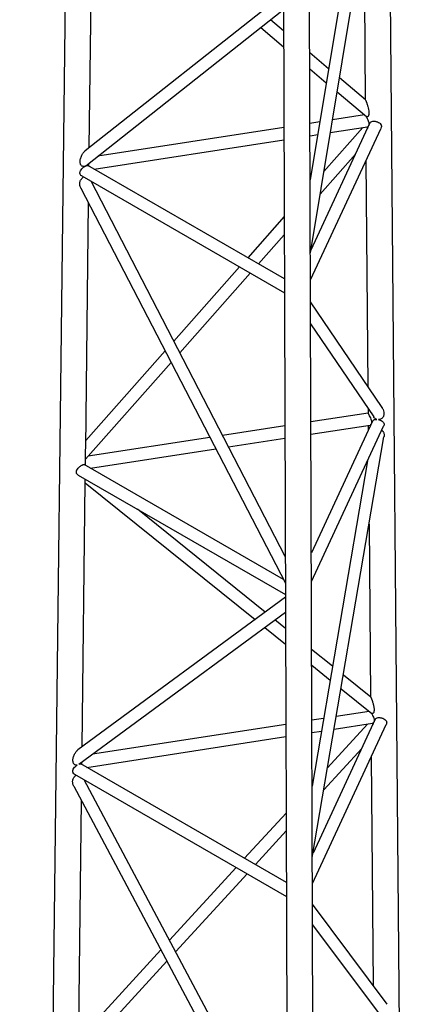
# Model space of a CAD drawing. Units: millimetres. Extents: x 5 to 292, y 5 to 415.
# Drawn here: x 248 to 261, y 168 to 201 of the extents above; entities that cross this region are included whole.
import ezdxf

# ---------------------------------------------------------------- set-up
doc = ezdxf.new("R2010")
doc.units = ezdxf.units.MM

msp = doc.modelspace()

# ---------------------------------------------------------------- linework, layer by layer
at = {"color": 7, "linetype": 'Continuous', "lineweight": 25}
for p, q in [((261.49, 78.81), (260.276, 216.856)), ((249.867, 214.803), (248.215, 76.889)), ((256.859, 211.828), (257.305, 71.643)), ((258.162, 71.642), (257.716, 211.961)), ((257.776, 193.073), (260.025, 206.639)), ((259.493, 205.879), (257.769, 195.473)), ((250.505, 196.54), (250.609, 205.197)), ((259.534, 203.68), (259.583, 198.108)), ((256.892, 201.589), (250.363, 196.427)), ((250.391, 195.94), (256.894, 201.08)), ((256.896, 200.38), (256.467, 200.743)), ((256.147, 200.49), (256.897, 199.855)), ((258.375, 199.13), (257.755, 199.654)), ((257.757, 199.128), (258.298, 198.67)), ((259.587, 198.105), (258.73, 198.829)), ((258.654, 198.37), (259.618, 197.555)), ((259.553, 197.61), (258.501, 197.447)), ((259.63, 197.547), (259.619, 197.556)), ((256.906, 197.2), (250.789, 196.254)), ((258.085, 197.382), (257.763, 197.333)), ((257.779, 192.181), (260.099, 197.18)), ((259.736, 197.348), (257.79, 193.154)), ((259.501, 197.197), (258.219, 195.747)), ((258.432, 197.031), (259.652, 197.22)), ((250.661, 195.829), (256.907, 196.795)), ((257.764, 196.928), (258.016, 196.967)), ((258.096, 195.003), (259.258, 196.318)), ((256.922, 192.215), (250.456, 195.948)), ((259.601, 196.107), (259.666, 188.666)), ((250.255, 195.602), (256.923, 191.753)), ((250.228, 195.197), (256.954, 182.195)), ((256.951, 183.071), (250.561, 195.426)), ((250.387, 186.665), (250.483, 194.705)), ((256.915, 194.271), (255.714, 192.912)), ((256.068, 192.708), (256.917, 193.669)), ((255.444, 192.606), (253.283, 190.162)), ((253.48, 189.781), (255.797, 192.402)), ((260.133, 187.974), (257.781, 191.457)), ((257.784, 190.739), (259.858, 187.667)), ((252.999, 189.84), (250.39, 186.888)), ((250.382, 186.276), (253.196, 189.459)), ((259.674, 187.796), (257.794, 187.506)), ((259.673, 187.941), (259.674, 187.796)), ((257.795, 187.101), (259.738, 187.402)), ((259.822, 187.529), (257.808, 183.188)), ((259.678, 187.392), (259.679, 187.22)), ((259.959, 187.587), (259.915, 187.609)), ((256.937, 187.373), (254.89, 187.056)), ((257.811, 182.245), (260.186, 187.361)), ((254.473, 186.992), (250.468, 186.372)), ((255.083, 186.682), (256.938, 186.968)), ((257.839, 173.165), (260.197, 187.017)), ((250.543, 185.979), (254.666, 186.617)), ((256.892, 182.314), (250.339, 186.098)), ((250.381, 186.203), (250.382, 186.276)), ((259.656, 186.22), (257.832, 175.505)), ((250.137, 185.752), (256.955, 181.816)), ((250.269, 176.809), (250.373, 185.516)), ((250.373, 185.494), (255.955, 180.996)), ((256.289, 181.242), (252.088, 184.626)), ((259.706, 184.133), (259.756, 178.448)), ((256.955, 181.733), (250.131, 176.707)), ((250.158, 176.231), (256.957, 181.237)), ((256.958, 180.702), (256.611, 180.982)), ((256.278, 180.737), (256.96, 180.187)), ((258.505, 179.457), (257.818, 180.01)), ((257.819, 179.495), (258.428, 179.005)), ((259.76, 178.445), (258.861, 179.169)), ((258.785, 178.717), (259.792, 177.906)), ((258.212, 177.738), (257.825, 177.679)), ((259.909, 177.711), (257.863, 173.303)), ((259.712, 177.97), (258.629, 177.803)), ((259.803, 177.9), (259.793, 177.907)), ((256.968, 177.546), (250.608, 176.562)), ((257.842, 172.308), (260.272, 177.543)), ((259.659, 177.557), (258.342, 176.118)), ((258.558, 177.387), (259.824, 177.583)), ((250.425, 176.129), (256.97, 177.141)), ((257.826, 177.274), (258.141, 177.323)), ((258.218, 175.39), (259.463, 176.751)), ((259.774, 176.47), (259.84, 168.944)), ((256.985, 172.342), (250.221, 176.247)), ((250.019, 175.902), (256.986, 171.88)), ((249.993, 175.515), (257.017, 162.309)), ((257.014, 163.166), (250.338, 175.718)), ((257.844, 175.573), (257.832, 175.56)), ((250.151, 166.946), (250.248, 175.035)), ((256.978, 174.626), (255.613, 173.134)), ((255.968, 172.929), (256.98, 174.035)), ((255.337, 172.832), (253.146, 170.437)), ((253.346, 170.063), (255.692, 172.627)), ((260.299, 168.327), (257.844, 171.622)), ((257.847, 170.949), (260.037, 168.011)), ((252.86, 170.124), (250.153, 167.165)), ((250.146, 166.565), (253.059, 169.749))]:
    msp.add_line(p, q, dxfattribs=at)
for points, knots in [([(259.588, 198.102), (259.589, 198.102), (259.59, 198.101), (259.596, 198.091), (259.602, 198.077), (259.61, 198.057), (259.619, 198.034), (259.627, 198.01), (259.639, 197.977), (259.652, 197.936), (259.671, 197.871), (259.689, 197.791), (259.702, 197.699), (259.699, 197.629), (259.687, 197.585), (259.671, 197.56), (259.651, 197.544), (259.637, 197.546), (259.63, 197.547)], [0, 0, 0, 0, 0.0296363, 0.0615827, 0.0913208, 0.1216234, 0.1546306, 0.1903093, 0.2205288, 0.2869633, 0.3499992, 0.4784193, 0.6173116, 0.7428884, 0.8071097, 0.8708147, 0.9355787, 1, 1, 1, 1]), ([(259.609, 197.562), (259.611, 197.559), (259.616, 197.548), (259.633, 197.514), (259.663, 197.456), (259.688, 197.393), (259.701, 197.344), (259.702, 197.322), (259.703, 197.311)], [0, 0, 0, 0, 0.047595, 0.184481, 0.456913, 0.728409, 0.866002, 1, 1, 1, 1]), ([(259.627, 197.216), (259.629, 197.212), (259.636, 197.197), (259.645, 197.179), (259.651, 197.165)], [0, 0, 0, 0, 0.265642, 1, 1, 1, 1]), ([(259.703, 197.311), (259.703, 197.3), (259.702, 197.279), (259.69, 197.247), (259.672, 197.222), (259.656, 197.223), (259.652, 197.224)], [0, 0, 0, 0, 0.2064416, 0.4194082, 0.8361959, 1, 1, 1, 1]), ([(259.737, 197.347), (259.738, 197.349), (259.744, 197.368), (259.773, 197.392), (259.821, 197.405), (259.868, 197.407), (259.905, 197.403), (259.944, 197.395), (259.995, 197.379), (260.052, 197.35), (260.092, 197.309), (260.109, 197.27), (260.114, 197.239), (260.111, 197.208), (260.102, 197.189), (260.098, 197.18)], [0, 0, 0, 0, 0.014304, 0.138822, 0.263369, 0.326497, 0.388156, 0.449885, 0.513267, 0.638262, 0.763072, 0.826495, 0.887635, 0.948839, 1, 1, 1, 1]), ([(250.39, 195.941), (250.385, 195.937), (250.369, 195.922), (250.337, 195.912), (250.297, 195.912), (250.261, 195.927), (250.234, 195.953), (250.215, 195.985), (250.199, 196.037), (250.199, 196.1), (250.212, 196.168), (250.23, 196.225), (250.254, 196.279), (250.28, 196.326), (250.303, 196.362), (250.325, 196.39), (250.343, 196.41), (250.356, 196.422), (250.362, 196.427), (250.363, 196.427)], [0, 0, 0, 0, 0.028674, 0.091205, 0.153367, 0.215112, 0.278308, 0.334628, 0.393786, 0.527192, 0.610481, 0.692726, 0.77527, 0.841282, 0.899774, 0.935611, 0.96782, 0.997303, 1, 1, 1, 1]), ([(250.255, 195.602), (250.255, 195.602), (250.235, 195.608), (250.215, 195.636), (250.199, 195.672), (250.195, 195.704), (250.199, 195.737), (250.216, 195.781), (250.254, 195.834), (250.304, 195.88), (250.345, 195.91), (250.374, 195.929), (250.401, 195.942), (250.432, 195.953), (250.447, 195.95), (250.456, 195.948)], [0, 0, 0, 0, 0.000616, 0.125442, 0.188897, 0.250093, 0.31134, 0.375041, 0.500387, 0.625374, 0.688477, 0.750084, 0.811762, 0.874834, 1, 1, 1, 1]), ([(250.489, 195.929), (250.49, 195.938), (250.492, 195.969), (250.495, 196.001), (250.497, 196.023)], [0, 0, 0, 0, 0.321606, 1, 1, 1, 1]), ([(250.229, 195.198), (250.226, 195.203), (250.215, 195.222), (250.202, 195.26), (250.193, 195.309), (250.191, 195.354), (250.195, 195.397), (250.207, 195.439), (250.228, 195.481), (250.257, 195.52), (250.286, 195.55), (250.305, 195.565), (250.311, 195.57)], [0, 0, 0, 0, 0.044405, 0.182782, 0.323015, 0.431552, 0.533546, 0.641344, 0.742173, 0.847718, 0.951572, 1, 1, 1, 1]), ([(259.675, 187.792), (259.675, 187.793), (259.674, 187.793), (259.679, 187.779), (259.687, 187.761), (259.699, 187.735), (259.719, 187.696), (259.749, 187.637), (259.775, 187.574), (259.787, 187.526), (259.789, 187.503), (259.789, 187.492)], [0, 0, 0, 0, 0.087091, 0.17923, 0.269186, 0.359245, 0.451339, 0.634624, 0.81728, 0.90985, 1, 1, 1, 1]), ([(260.133, 187.974), (260.138, 187.966), (260.152, 187.945), (260.174, 187.898), (260.191, 187.845), (260.197, 187.79), (260.195, 187.749), (260.187, 187.707), (260.17, 187.666), (260.143, 187.629), (260.106, 187.599), (260.064, 187.58), (260.034, 187.578), (260.021, 187.578)], [0, 0, 0, 0, 0.059899, 0.149012, 0.330243, 0.414928, 0.49688, 0.587171, 0.671045, 0.758217, 0.845439, 0.93247, 1, 1, 1, 1]), ([(259.789, 187.492), (259.789, 187.482), (259.788, 187.461), (259.776, 187.428), (259.758, 187.404), (259.742, 187.405), (259.738, 187.405)], [0, 0, 0, 0, 0.206442, 0.419408, 0.836196, 1, 1, 1, 1]), ([(259.823, 187.529), (259.824, 187.531), (259.831, 187.55), (259.859, 187.574), (259.907, 187.586), (259.943, 187.589), (259.957, 187.587), (259.959, 187.587)], [0, 0, 0, 0, 0.04294, 0.416724, 0.790597, 0.980098, 1, 1, 1, 1]), ([(259.915, 187.609), (259.902, 187.619), (259.88, 187.636), (259.865, 187.659), (259.859, 187.667)], [0, 0, 0, 0, 0.628247, 1, 1, 1, 1]), ([(260.021, 187.578), (260.024, 187.577), (260.04, 187.574), (260.081, 187.56), (260.139, 187.531), (260.178, 187.49), (260.196, 187.452), (260.2, 187.42), (260.197, 187.39), (260.188, 187.371), (260.185, 187.362)], [0, 0, 0, 0, 0.024777, 0.137138, 0.358725, 0.579984, 0.692417, 0.800803, 0.909304, 1, 1, 1, 1]), ([(260.122, 187.226), (260.13, 187.221), (260.144, 187.212), (260.159, 187.196), (260.176, 187.174), (260.192, 187.144), (260.203, 187.093), (260.206, 187.049), (260.197, 187.02), (260.197, 187.018)], [0, 0, 0, 0, 0.098463, 0.186539, 0.277064, 0.44692, 0.629084, 0.964573, 1, 1, 1, 1]), ([(250.382, 186.276), (250.382, 186.277), (250.382, 186.278), (250.38, 186.288), (250.377, 186.302), (250.375, 186.326), (250.373, 186.373), (250.374, 186.429), (250.377, 186.49), (250.38, 186.535), (250.382, 186.574), (250.384, 186.607), (250.386, 186.646), (250.387, 186.674), (250.387, 186.69)], [0, 0, 0, 0, 0.081255, 0.127453, 0.17506, 0.263808, 0.359322, 0.534727, 0.62826, 0.726895, 0.789958, 0.85097, 0.91019, 1, 1, 1, 1]), ([(250.137, 185.752), (250.137, 185.752), (250.117, 185.757), (250.097, 185.786), (250.081, 185.822), (250.077, 185.854), (250.081, 185.886), (250.098, 185.931), (250.136, 185.984), (250.186, 186.03), (250.227, 186.06), (250.256, 186.079), (250.283, 186.092), (250.314, 186.103), (250.329, 186.1), (250.338, 186.097)], [0, 0, 0, 0, 0.000616, 0.125442, 0.188897, 0.250093, 0.31134, 0.375041, 0.500387, 0.625374, 0.688477, 0.750084, 0.811762, 0.874834, 1, 1, 1, 1]), ([(250.371, 186.079), (250.372, 186.088), (250.375, 186.123), (250.381, 186.174), (250.38, 186.208), (250.38, 186.218)], [0, 0, 0, 0, 0.215173, 0.765097, 1, 1, 1, 1]), ([(250.373, 185.508), (250.373, 185.513), (250.373, 185.524), (250.371, 185.548), (250.368, 185.578), (250.367, 185.605), (250.367, 185.619)], [0, 0, 0, 0, 0.231568, 0.461228, 0.701441, 1, 1, 1, 1]), ([(259.76, 178.443), (259.761, 178.443), (259.763, 178.442), (259.768, 178.431), (259.775, 178.417), (259.783, 178.398), (259.791, 178.376), (259.8, 178.352), (259.811, 178.319), (259.825, 178.279), (259.839, 178.23), (259.851, 178.183), (259.861, 178.136), (259.869, 178.089), (259.874, 178.031), (259.872, 177.977), (259.859, 177.934), (259.843, 177.91), (259.823, 177.896), (259.81, 177.898), (259.803, 177.9)], [0, 0, 0, 0, 0.034235, 0.066062, 0.095765, 0.126018, 0.15884, 0.194143, 0.22418, 0.290123, 0.354357, 0.420497, 0.485006, 0.550368, 0.619264, 0.744039, 0.807873, 0.871354, 0.935744, 1, 1, 1, 1]), ([(259.791, 177.907), (259.794, 177.9), (259.807, 177.874), (259.836, 177.818), (259.861, 177.756), (259.874, 177.707), (259.875, 177.685), (259.876, 177.674)], [0, 0, 0, 0, 0.101979, 0.401971, 0.700933, 0.852446, 1, 1, 1, 1]), ([(259.876, 177.674), (259.875, 177.663), (259.874, 177.642), (259.863, 177.61), (259.844, 177.585), (259.829, 177.586), (259.824, 177.587)], [0, 0, 0, 0, 0.206442, 0.419408, 0.836196, 1, 1, 1, 1]), ([(259.909, 177.71), (259.91, 177.712), (259.917, 177.731), (259.945, 177.755), (259.993, 177.768), (260.04, 177.77), (260.078, 177.766), (260.117, 177.758), (260.167, 177.742), (260.225, 177.713), (260.265, 177.672), (260.282, 177.633), (260.287, 177.602), (260.283, 177.571), (260.275, 177.552), (260.271, 177.543)], [0, 0, 0, 0, 0.014304, 0.138822, 0.263369, 0.326497, 0.388156, 0.449885, 0.513267, 0.638262, 0.763072, 0.826495, 0.887635, 0.948839, 1, 1, 1, 1]), ([(259.805, 177.578), (259.812, 177.565), (259.819, 177.551), (259.826, 177.535), (259.827, 177.534)], [0, 0, 0, 0, 0.952306, 1, 1, 1, 1]), ([(250.101, 176.203), (250.088, 176.202), (250.062, 176.2), (250.026, 176.215), (249.999, 176.239), (249.979, 176.271), (249.963, 176.321), (249.963, 176.383), (249.976, 176.451), (249.995, 176.507), (250.018, 176.559), (250.044, 176.606), (250.068, 176.642), (250.09, 176.669), (250.108, 176.688), (250.121, 176.701), (250.129, 176.706), (250.131, 176.707)], [0, 0, 0, 0, 0.067465, 0.135212, 0.204169, 0.266072, 0.330835, 0.476534, 0.567626, 0.657601, 0.748026, 0.820219, 0.884312, 0.923209, 0.958353, 0.990714, 1, 1, 1, 1]), ([(250.019, 175.902), (250.019, 175.902), (250, 175.907), (249.98, 175.935), (249.963, 175.972), (249.959, 176.004), (249.963, 176.036), (249.98, 176.08), (250.018, 176.133), (250.066, 176.178), (250.093, 176.198), (250.101, 176.203)], [0, 0, 0, 0, 0.000917, 0.186707, 0.281153, 0.372238, 0.463398, 0.55821, 0.744774, 0.930804, 1, 1, 1, 1]), ([(250.179, 176.246), (250.182, 176.247), (250.2, 176.254), (250.211, 176.25), (250.221, 176.247)], [0, 0, 0, 0, 0.143829, 1, 1, 1, 1]), ([(250.253, 176.228), (250.254, 176.238), (250.256, 176.263), (250.258, 176.289), (250.26, 176.305)], [0, 0, 0, 0, 0.394278, 1, 1, 1, 1]), ([(249.993, 175.515), (249.99, 175.52), (249.979, 175.539), (249.966, 175.577), (249.957, 175.625), (249.955, 175.672), (249.962, 175.727), (249.982, 175.775), (250.008, 175.813), (250.028, 175.838), (250.049, 175.859), (250.065, 175.871), (250.068, 175.874)], [0, 0, 0, 0, 0.046527, 0.188194, 0.33167, 0.451406, 0.561038, 0.760137, 0.814648, 0.868058, 0.974567, 1, 1, 1, 1])]:
    msp.add_open_spline(points, degree=3, knots=knots, dxfattribs=at)

doc.saveas('drawing.dxf')
